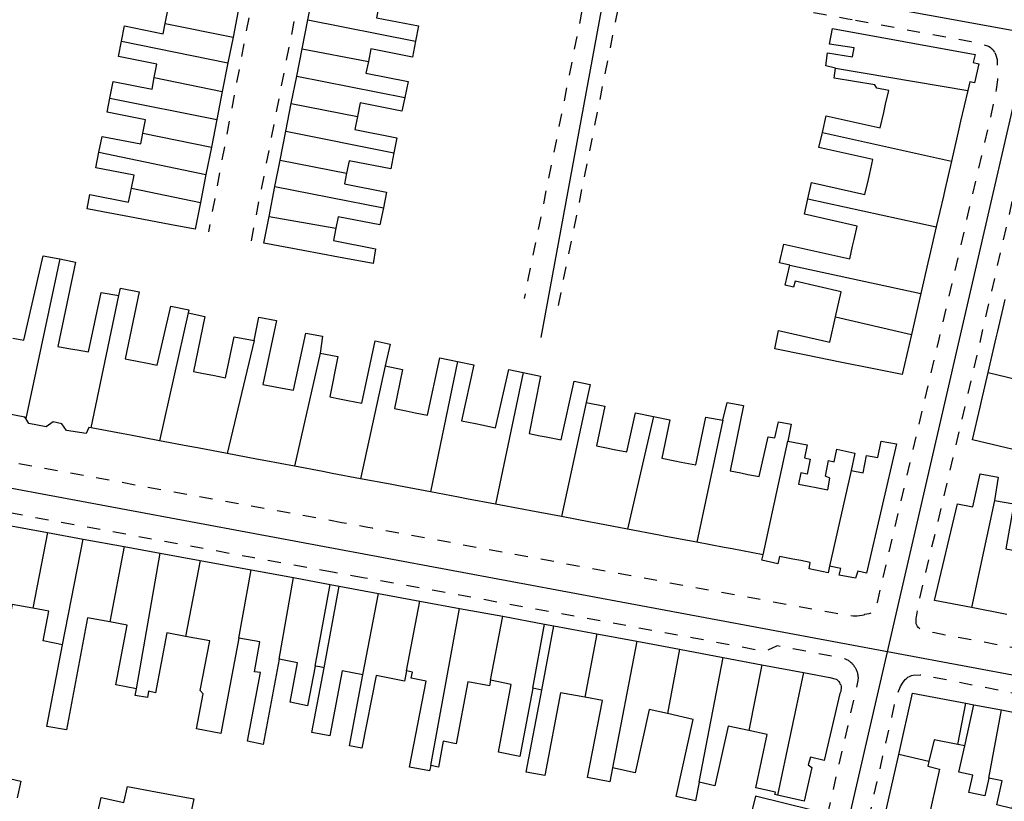
# Model space of a CAD drawing. Units: metres. Extents: x 497005 to 498010, y 369595 to 371005.
# Drawn here: x 497737 to 497863, y 370389 to 370489 of the extents above; entities that cross this region are included whole.
import ezdxf

# ---------------------------------------------------------------- set-up
doc = ezdxf.new("R2010")
doc.units = ezdxf.units.M
doc.header["$MEASUREMENT"] = 0
doc.linetypes.add('ACAD_DASH', pattern=[48, 24, -24])
for name, color, linetype in [('Axial2', 4, 'Continuous'), ('Building_Line_Division', 41, 'Continuous'), ('Road_Or_Track_Line_Public', 41, 'Continuous')]:
    doc.layers.add(name, color=color, linetype=linetype)
doc.layers.add('Building_Line_Outline', color=41, linetype='Continuous', lineweight=25)

msp = doc.modelspace()

# ---------------------------------------------------------------- linework, layer by layer
at = {"layer": 'Axial2'}
for p, q in [((497804.12, 370448.463), (497827.986, 370577.778)), ((497798.199, 370190.474), (497885.07, 370567.233)), ((497572.572, 370540.877), (497869.236, 370486.881)), ((497312.367, 370508.227), (497942.911, 370390.669))]:
    msp.add_line(p, q, dxfattribs=at)
at = {"layer": 'Building_Line_Division', "color": 1, "lineweight": -3}
for p, q in [((497756.01, 370488.61), (497764.7, 370486.86)), ((497774.26, 370489.06), (497788.06, 370486.33)), ((497750.43, 370486.35), (497764.05, 370483.56)), ((497773.53, 370485.37), (497782.02, 370483.76)), ((497841.8, 370482.9), (497858.69, 370480.05)), ((497754.63, 370481.7), (497763.33, 370479.92)), ((497772.85, 370481.88), (497786.67, 370479.14)), ((497748.94, 370479.06), (497762.62, 370476.32)), ((497772.16, 370478.38), (497780.62, 370476.72)), ((497753.17, 370474.59), (497761.93, 370472.81)), ((497771.46, 370474.83), (497785.29, 370472.05)), ((497840.1, 370474.66), (497856.61, 370471)), ((497747.55, 370472.17), (497761.24, 370469.31)), ((497770.74, 370471.12), (497779.23, 370469.45)), ((497751.71, 370467.54), (497760.52, 370465.7)), ((497770.07, 370467.76), (497783.94, 370465.02)), ((497838.24, 370466.18), (497854.67, 370462.6)), ((497769.32, 370463.92), (497777.86, 370462.42)), ((497742.54, 370458.49), (497738.18, 370438.07)), ((497835.95, 370457.7), (497852.69, 370454.06)), ((497746.56, 370436.89), (497750.1, 370453.8)), ((497758.95, 370451.6), (497755.31, 370435.24)), ((497841.78, 370451.09), (497851.49, 370448.84)), ((497767.4, 370448.05), (497763.96, 370433.6)), ((497775.85, 370446.45), (497772.57, 370431.98)), ((497784.15, 370444.8), (497781.03, 370430.38)), ((497793.4, 370445.39), (497789.98, 370428.69)), ((497801.83, 370443.97), (497798.3, 370427.12)), ((497861.31, 370443.97), (497873.3, 370441.1)), ((497809.9, 370440.15), (497806.71, 370425.53)), ((497818.5, 370438.33), (497815.16, 370423.93)), ((497827.35, 370437.85), (497824.04, 370422.26)), ((497832.51, 370420.66), (497835.7, 370435.2)), ((497843.8, 370431.45), (497841, 370419.2)), ((497862.1, 370427.6), (497859.16, 370413.89)), ((497740.95, 370423.5), (497739.11, 370413.82)), ((497742.9, 370409.15), (497745.54, 370422.66)), ((497750.79, 370421.7), (497748.94, 370412.07)), ((497752.35, 370403.5), (497755.39, 370420.85)), ((497760.49, 370419.92), (497758.63, 370410.22)), ((497765.45, 370410), (497767.04, 370418.71)), ((497770.6, 370407.3), (497772.44, 370417.73)), ((497781.3, 370405.3), (497783.3, 370415.72)), ((497786.9, 370405.8), (497788.59, 370414.74)), ((497790, 370393.7), (497793.69, 370413.8)), ((497797.65, 370404.6), (497799.2, 370412.78)), ((497811.25, 370410.55), (497809.71, 370402.42)), ((497816.35, 370409.6), (497813.24, 370393.4)), ((497821.84, 370408.57), (497820.27, 370400.33)), ((497824.35, 370391.55), (497827.39, 370407.52)), ((497832.35, 370406.59), (497830.71, 370398.16)), ((497837.69, 370405.58), (497834.36, 370389.9)), ((497861.4, 370392.1), (497863, 370400.8)), ((497853.74, 370394.21), (497849.87, 370395.12)), ((497754.82, 370390.34), (497759.7, 370389.45))]:
    msp.add_line(p, q, dxfattribs=at)
at = {"layer": 'Building_Line_Outline', "color": 1, "lineweight": -3}
for p, q in [((497774.26, 370489.06), (497774.98, 370492.71)), ((497765.36, 370490.21), (497764.7, 370486.86)), ((497773.53, 370485.37), (497774.26, 370489.06)), ((497841, 370485.95), (497841.4, 370487.95)), ((497841.4, 370487.95), (497859.65, 370484.65)), ((497764.7, 370486.86), (497764.05, 370483.56)), ((497772.85, 370481.88), (497773.53, 370485.37)), ((497840.55, 370483.2), (497840.75, 370484.85)), ((497764.05, 370483.56), (497763.33, 370479.92)), ((497841.8, 370482.9), (497840.55, 370483.2)), ((497772.16, 370478.38), (497772.85, 370481.88)), ((497763.33, 370479.92), (497762.62, 370476.32)), ((497858.69, 370480.05), (497857.79, 370476.12)), ((497771.46, 370474.83), (497772.16, 370478.38)), ((497847.96, 370477.24), (497848.19, 370478.27)), ((497762.62, 370476.32), (497761.93, 370472.81)), ((497857.79, 370476.12), (497857.56, 370475.12)), ((497770.74, 370471.12), (497771.46, 370474.83)), ((497857.56, 370475.12), (497856.61, 370471)), ((497761.93, 370472.81), (497761.24, 370469.31)), ((497770.07, 370467.76), (497770.74, 370471.12)), ((497856.61, 370471), (497855.76, 370467.33)), ((497845.98, 370468.64), (497846.16, 370469.44)), ((497761.24, 370469.31), (497760.52, 370465.7)), ((497769.32, 370463.92), (497770.07, 370467.76)), ((497855.76, 370467.33), (497855.58, 370466.54)), ((497760.52, 370465.7), (497759.85, 370462.3)), ((497855.58, 370466.54), (497854.67, 370462.6)), ((497748.04, 370464.52), (497746.05, 370464.9)), ((497752.15, 370463.75), (497748.04, 370464.52)), ((497756.84, 370462.87), (497752.15, 370463.75)), ((497768.65, 370460.5), (497769.32, 370463.92)), ((497759.85, 370462.3), (497756.84, 370462.87)), ((497854.67, 370462.6), (497853.81, 370458.9)), ((497843.96, 370460.11), (497844.16, 370460.99)), ((497769.79, 370460.29), (497768.65, 370460.5)), ((497773.69, 370459.56), (497769.79, 370460.29)), ((497778.19, 370458.72), (497773.69, 370459.56)), ((497782.63, 370457.89), (497778.19, 370458.72)), ((497853.81, 370458.9), (497853.6, 370458)), ((497835.95, 370457.7), (497834.6, 370458)), ((497853.6, 370458), (497852.69, 370454.06)), ((497750.1, 370453.8), (497750.3, 370454.75)), ((497852.69, 370454.06), (497851.49, 370448.84)), ((497862.55, 370449.25), (497863.49, 370453.31)), ((497759.05, 370452), (497758.95, 370451.6)), ((497767.4, 370448.05), (497768, 370451.05)), ((497862.35, 370448.4), (497862.55, 370449.25)), ((497776.15, 370448.6), (497775.85, 370446.45)), ((497851.49, 370448.84), (497850.3, 370443.7)), ((497861.31, 370443.97), (497862.35, 370448.4)), ((497743.93, 370447.01), (497744.75, 370446.86)), ((497784.8, 370447.6), (497784.15, 370444.8)), ((497838.01, 370446.19), (497834, 370447)), ((497842.36, 370445.31), (497838.01, 370446.19)), ((497752.65, 370445.36), (497753.54, 370445.19)), ((497846.67, 370444.44), (497842.36, 370445.31)), ((497850.3, 370443.7), (497846.67, 370444.44)), ((497760.93, 370443.85), (497762.1, 370443.62)), ((497860.46, 370440.31), (497861.31, 370443.97)), ((497769.87, 370442.19), (497771, 370441.98)), ((497810.4, 370442.45), (497809.9, 370440.15)), ((497778.31, 370440.61), (497779.4, 370440.4)), ((497827.35, 370437.85), (497827.9, 370440.15)), ((497859.3, 370435.35), (497860.27, 370439.52)), ((497860.27, 370439.52), (497860.46, 370440.31)), ((497786.85, 370439.05), (497787.99, 370438.82)), ((497742.8, 370437.4), (497741.7, 370437.65)), ((497750.64, 370436.12), (497746.56, 370436.89)), ((497795.74, 370437.43), (497796.55, 370437.26)), ((497836.1, 370437.35), (497835.7, 370435.2)), ((497751.58, 370435.94), (497750.64, 370436.12)), ((497755.31, 370435.24), (497751.58, 370435.94)), ((497804, 370435.88), (497804.78, 370435.73)), ((497758.9, 370434.56), (497755.31, 370435.24)), ((497760.16, 370434.32), (497758.9, 370434.56)), ((497763.96, 370433.6), (497760.16, 370434.32)), ((497812.48, 370434.34), (497813.45, 370434.14)), ((497767.7, 370432.9), (497763.96, 370433.6)), ((497768.91, 370432.67), (497767.7, 370432.9)), ((497844.25, 370433.65), (497843.8, 370431.45)), ((497772.57, 370431.98), (497768.91, 370432.67)), ((497776.21, 370431.29), (497772.57, 370431.98)), ((497821.21, 370432.67), (497822.05, 370432.51)), ((497777.38, 370431.07), (497776.21, 370431.29)), ((497781.03, 370430.38), (497777.38, 370431.07)), ((497784.82, 370429.67), (497781.03, 370430.38)), ((497829.66, 370431.12), (497830.58, 370430.94)), ((497860.3, 370431), (497862.6, 370430.6)), ((497862.6, 370430.6), (497862.1, 370427.6)), ((497785.89, 370429.46), (497784.82, 370429.67)), ((497789.98, 370428.69), (497785.89, 370429.46)), ((497838.41, 370429.43), (497839.3, 370429.25)), ((497793.56, 370428.01), (497789.98, 370428.69)), ((497794.56, 370427.83), (497793.56, 370428.01)), ((497798.3, 370427.12), (497794.56, 370427.83)), ((497801.9, 370426.44), (497798.3, 370427.12)), ((497802.79, 370426.27), (497801.9, 370426.44)), ((497806.71, 370425.53), (497802.79, 370426.27)), ((497810.42, 370424.83), (497806.71, 370425.53)), ((497735.85, 370424.45), (497740.95, 370423.5)), ((497811.37, 370424.65), (497810.42, 370424.83)), ((497815.16, 370423.93), (497811.37, 370424.65)), ((497740.95, 370423.5), (497745.54, 370422.66)), ((497819.21, 370423.17), (497815.16, 370423.93)), ((497820.04, 370423.01), (497819.21, 370423.17)), ((497824.04, 370422.26), (497820.04, 370423.01)), ((497745.54, 370422.66), (497750.79, 370421.7)), ((497750.79, 370421.7), (497755.39, 370420.85)), ((497827.52, 370421.6), (497824.04, 370422.26)), ((497828.58, 370421.4), (497827.52, 370421.6)), ((497755.39, 370420.85), (497760.49, 370419.92)), ((497832.51, 370420.66), (497828.58, 370421.4)), ((497832.35, 370419.95), (497832.51, 370420.66)), ((497760.49, 370419.92), (497767.04, 370418.71)), ((497837.34, 370419.9), (497836.3, 370420.11)), ((497767.04, 370418.71), (497772.44, 370417.73)), ((497772.44, 370417.73), (497777.14, 370416.86)), ((497775.2, 370406.4), (497777.14, 370416.86)), ((497776.35, 370406.2), (497778.3, 370416.65)), ((497777.14, 370416.86), (497778.3, 370416.65)), ((497778.3, 370416.65), (497783.3, 370415.72)), ((497783.3, 370415.72), (497788.59, 370414.74)), ((497788.59, 370414.74), (497793.69, 370413.8)), ((497793.69, 370413.8), (497799.2, 370412.78)), ((497799.2, 370412.78), (497804.54, 370411.79)), ((497863.68, 370413.01), (497859.16, 370413.89)), ((497803.05, 370403.6), (497804.54, 370411.79)), ((497804.2, 370403.35), (497805.73, 370411.57)), ((497804.54, 370411.79), (497805.73, 370411.57)), ((497805.73, 370411.57), (497811.25, 370410.55)), ((497811.25, 370410.55), (497816.35, 370409.6)), ((497740.9, 370398.7), (497742.9, 370409.15)), ((497765.45, 370410), (497763.15, 370397.8)), ((497816.35, 370409.6), (497821.84, 370408.57)), ((497821.84, 370408.57), (497827.39, 370407.52)), ((497770.6, 370407.3), (497768.55, 370396.4)), ((497775.79, 370406.3), (497775.2, 370406.4)), ((497827.39, 370407.52), (497832.35, 370406.59)), ((497832.35, 370406.59), (497837.69, 370405.58)), ((497776.35, 370406.2), (497775.79, 370406.3)), ((497779.6, 370396.2), (497781.3, 370405.3)), ((497786.9, 370405.8), (497786.65, 370404.5)), ((497797.65, 370404.6), (497797.5, 370403.9)), ((497752.2, 370402.65), (497752.35, 370403.5)), ((497803.05, 370403.6), (497801.4, 370394.85)), ((497802.2, 370392.85), (497804.2, 370403.35)), ((497804.2, 370403.35), (497803.05, 370403.6)), ((497857.41, 370396.4), (497858.45, 370401.66)), ((497858.31, 370396.22), (497859.49, 370401.46)), ((497858.45, 370401.66), (497859.49, 370401.46)), ((497859.49, 370401.46), (497863, 370400.8)), ((497863, 370400.8), (497866.81, 370400.08)), ((497854.4, 370397), (497853.74, 370394.21)), ((497857.41, 370396.4), (497854.4, 370397)), ((497858.31, 370396.22), (497857.41, 370396.4)), ((497848.21, 370387.81), (497849.87, 370395.12)), ((497790, 370393.7), (497789.85, 370393)), ((497813.24, 370393.4), (497812.9, 370391.6)), ((497824.35, 370391.55), (497823.85, 370389.2)), ((497861.4, 370392.1), (497860.9, 370389.8)), ((497751.2, 370391), (497754.82, 370390.34)), ((497759.7, 370389.45), (497758.79, 370385.34)), ((497837.76, 370389.13), (497834.36, 370389.9))]:
    msp.add_line(p, q, dxfattribs=at)
for points in [[(497756.01, 370488.61), (497756.35, 370490.3), (497751.4, 370491.25), (497751.75, 370493.03)], [(497783.4, 370491.09), (497783.05, 370489.35), (497788.45, 370488.3), (497788.06, 370486.33)], [(497750.43, 370486.35), (497750.8, 370488.3), (497755.75, 370487.3), (497756.01, 370488.61)], [(497754.63, 370481.7), (497754.95, 370483.4), (497750.05, 370484.4), (497750.43, 370486.35)], [(497788.06, 370486.33), (497787.65, 370484.3), (497782.35, 370485.35), (497782.02, 370483.76)], [(497840.75, 370484.85), (497843.95, 370484.35), (497844.15, 370485.5), (497841, 370485.95)], [(497859.65, 370484.65), (497859.4, 370483.6), (497860.1, 370483.45), (497859.55, 370481), (497858.95, 370481.15), (497858.69, 370480.05)], [(497782.02, 370483.76), (497781.7, 370482.25), (497787.1, 370481.2), (497786.67, 370479.14)], [(497848.19, 370478.27), (497848.6, 370480.05), (497847.05, 370480.35), (497846.8, 370480.75), (497841.6, 370481.6), (497841.8, 370482.9)], [(497748.94, 370479.06), (497749.35, 370481.2), (497754.35, 370480.2), (497754.63, 370481.7)], [(497753.17, 370474.59), (497753.5, 370476.3), (497748.6, 370477.25), (497748.94, 370479.06)], [(497786.67, 370479.14), (497786.3, 370477.4), (497780.95, 370478.45), (497780.62, 370476.72)], [(497840.1, 370474.66), (497840.6, 370476.8), (497847.5, 370475.25), (497847.96, 370477.24)], [(497780.62, 370476.72), (497780.3, 370475.05), (497785.65, 370474), (497785.29, 370472.05)], [(497747.55, 370472.17), (497747.95, 370474.15), (497752.9, 370473.2), (497753.17, 370474.59)], [(497846.16, 370469.44), (497846.55, 370471.2), (497839.65, 370472.75), (497840.1, 370474.66)], [(497751.71, 370467.54), (497752.05, 370469.2), (497747.15, 370470.15), (497747.55, 370472.17)], [(497785.29, 370472.05), (497784.9, 370470), (497779.55, 370471.05), (497779.23, 370469.45)], [(497779.23, 370469.45), (497778.95, 370468.1), (497784.35, 370467.05), (497783.94, 370465.02)], [(497838.24, 370466.18), (497838.7, 370468.25), (497845.55, 370466.75), (497845.98, 370468.64)], [(497746.05, 370464.9), (497746.4, 370466.75), (497751.35, 370465.75), (497751.71, 370467.54)], [(497844.16, 370460.99), (497844.55, 370462.7), (497837.8, 370464.2), (497838.24, 370466.18)], [(497783.94, 370465.02), (497783.5, 370462.85), (497778.15, 370463.9), (497777.86, 370462.42)], [(497777.86, 370462.42), (497777.55, 370460.85), (497782.95, 370459.8), (497782.63, 370457.89)], [(497834.6, 370458), (497835.15, 370460.4), (497843.6, 370458.5), (497843.96, 370460.11)], [(497736.55, 370448.38), (497737.95, 370448.1), (497740.4, 370458.9), (497742.54, 370458.49)], [(497742.54, 370458.49), (497744.55, 370458.1), (497742.3, 370447.3), (497743.93, 370447.01)], [(497841.78, 370451.09), (497842.5, 370454.3), (497836.6, 370455.65), (497836.4, 370454.9), (497835.35, 370455.15), (497835.95, 370457.7)], [(497750.3, 370454.75), (497752.7, 370454.3), (497750.9, 370445.7), (497752.65, 370445.36)], [(497744.75, 370446.86), (497746.2, 370446.6), (497747.85, 370454.2), (497750.1, 370453.8)], [(497753.54, 370445.19), (497755, 370444.9), (497756.75, 370452.45), (497759.05, 370452)], [(497758.95, 370451.6), (497761.1, 370451.15), (497759.65, 370444.1), (497760.93, 370443.85)], [(497768, 370451.05), (497770.25, 370450.6), (497768.5, 370442.45), (497769.87, 370442.19)], [(497834, 370447), (497834.5, 370449.35), (497841.05, 370447.85), (497841.78, 370451.09)], [(497762.1, 370443.62), (497763.75, 370443.3), (497764.85, 370448.55), (497767.4, 370448.05)], [(497771, 370441.98), (497772.45, 370441.7), (497774, 370449), (497776.15, 370448.6)], [(497779.4, 370440.4), (497781.2, 370440.05), (497782.9, 370448), (497784.8, 370447.6)], [(497775.85, 370446.45), (497778.1, 370446), (497777.1, 370440.85), (497778.31, 370440.61)], [(497787.99, 370438.82), (497789.6, 370438.5), (497791.15, 370445.85), (497793.4, 370445.39)], [(497784.15, 370444.8), (497786.4, 370444.35), (497785.35, 370439.35), (497786.85, 370439.05)], [(497793.4, 370445.39), (497795.5, 370444.95), (497793.95, 370437.8), (497795.74, 370437.43)], [(497796.55, 370437.26), (497798.3, 370436.9), (497800, 370444.35), (497801.83, 370443.97)], [(497801.83, 370443.97), (497804.05, 370443.5), (497802.6, 370436.15), (497804, 370435.88)], [(497804.78, 370435.73), (497806.7, 370435.35), (497808.35, 370442.85), (497810.4, 370442.45)], [(497809.9, 370440.15), (497812.25, 370439.65), (497811.2, 370434.6), (497812.48, 370434.34)], [(497827.9, 370440.15), (497830, 370439.75), (497828.3, 370431.4), (497829.66, 370431.12)], [(497738.18, 370438.07), (497738.05, 370438.25), (497734.48, 370438.93)], [(497741.7, 370437.65), (497740.8, 370437), (497738.6, 370437.45), (497738.18, 370438.07)], [(497813.45, 370434.14), (497815.1, 370433.8), (497816.2, 370438.8), (497818.5, 370438.33)], [(497818.5, 370438.33), (497820.6, 370437.9), (497819.55, 370433), (497821.21, 370432.67)], [(497822.05, 370432.51), (497823.9, 370432.15), (497825.2, 370438.25), (497827.35, 370437.85)], [(497746.56, 370436.89), (497746.25, 370436.95), (497745.9, 370436.15), (497743.4, 370436.55), (497742.8, 370437.4)], [(497830.58, 370430.94), (497832, 370430.65), (497833.15, 370435.75), (497834, 370435.6), (497834.5, 370437.65), (497836.1, 370437.35)], [(497835.7, 370435.2), (497838.15, 370434.7), (497837.8, 370433.05), (497838.55, 370432.9), (497838.15, 370430.95), (497837.35, 370431.15), (497837.05, 370429.7), (497838.41, 370429.43)], [(497839.3, 370429.25), (497840.8, 370428.95), (497841.05, 370430.45), (497840.5, 370430.7), (497840.9, 370432.7), (497841.6, 370432.55), (497841.95, 370434.15), (497844.25, 370433.65)], [(497849.6, 370434.85), (497845.75, 370418.3), (497844.65, 370418.55), (497844.35, 370417.65), (497842.25, 370418.05), (497842.45, 370418.9), (497841, 370419.2)], [(497843.8, 370431.45), (497845.3, 370431.15), (497845.75, 370433.35), (497847.2, 370433.1), (497847.6, 370435.2), (497849.6, 370434.85)], [(497873.42, 370433.16), (497873.35, 370432.5), (497871, 370432.7), (497870.35, 370432.75), (497869.6, 370432.9), (497868.65, 370433.15), (497859.3, 370435.35)], [(497857.4, 370427.15), (497859.35, 370426.8), (497860.3, 370431)], [(497859.16, 370413.89), (497854.45, 370414.8), (497857.4, 370427.15)], [(497862.1, 370427.6), (497864.6, 370427.15), (497863.55, 370421.4), (497865.21, 370421.1)], [(497836.3, 370420.11), (497834.6, 370420.45), (497834.4, 370419.5), (497832.35, 370419.95)], [(497841, 370419.2), (497840.85, 370418.35), (497838.4, 370418.85), (497838.55, 370419.65), (497837.34, 370419.9)], [(497739.11, 370413.82), (497736.45, 370414.3), (497734.95, 370406.5), (497732.56, 370406.95)], [(497742.9, 370409.15), (497740.4, 370409.65), (497741.15, 370413.45), (497739.11, 370413.82)], [(497748.94, 370412.07), (497746.1, 370412.6), (497743.4, 370398.25), (497740.9, 370398.7)], [(497752.35, 370403.5), (497749.7, 370404), (497751.15, 370411.65), (497748.94, 370412.07)], [(497758.63, 370410.22), (497756.25, 370410.65), (497754.8, 370403), (497753.9, 370403.2), (497753.75, 370402.4), (497752.2, 370402.65)], [(497763.15, 370397.8), (497760.05, 370398.4), (497760.9, 370402.85), (497760.5, 370403.3), (497761.75, 370409.65), (497758.63, 370410.22)], [(497768.55, 370396.4), (497766.55, 370396.8), (497768.2, 370405.6), (497767.45, 370405.7), (497768.15, 370409.5), (497765.45, 370410)], [(497775.2, 370406.4), (497774.25, 370401.35), (497772, 370401.8), (497772.95, 370406.85), (497770.6, 370407.3)], [(497781.3, 370405.3), (497778.65, 370405.8), (497777.1, 370397.5), (497774.8, 370397.9), (497776.35, 370406.2)], [(497786.65, 370404.5), (497783, 370405.2), (497781.2, 370395.9), (497779.6, 370396.2)], [(497789.85, 370393), (497787.3, 370393.5), (497789.4, 370404.5), (497787.5, 370404.85), (497787.65, 370405.65), (497786.9, 370405.8)], [(497837.69, 370405.58), (497841.05, 370404.95), (497841.85, 370404.75), (497841.95, 370404.7), (497842.2, 370404.45), (497842.3, 370404.3), (497842.35, 370404.15), (497842.45, 370404), (497842.5, 370403.85), (497842.5, 370403.7), (497842.45, 370403.15), (497842.35, 370402.9), (497840.35, 370394.35)], [(497797.5, 370403.9), (497794.75, 370404.4), (497793.25, 370396.45), (497791.6, 370396.8), (497791, 370393.5), (497790, 370393.7)], [(497801.4, 370394.85), (497798.65, 370395.4), (497800.3, 370404.05), (497797.65, 370404.6)], [(497809.71, 370402.42), (497806.6, 370403), (497804.6, 370392.4), (497802.2, 370392.85)], [(497849.87, 370395.12), (497851.65, 370402.95), (497858.45, 370401.66)], [(497812.9, 370391.6), (497810.05, 370392.15), (497811.95, 370402), (497809.71, 370402.42)], [(497820.27, 370400.33), (497817.95, 370400.85), (497816.15, 370392.75), (497813.24, 370393.4)], [(497823.85, 370389.2), (497821.4, 370389.75), (497823.55, 370399.6), (497820.27, 370400.33)], [(497830.71, 370398.16), (497828.05, 370398.75), (497826.35, 370391.1), (497824.35, 370391.55)], [(497831.59, 370390.83), (497833.05, 370397.65), (497830.71, 370398.16)], [(497860.9, 370389.8), (497858.85, 370390.25), (497859.35, 370392.45), (497857.55, 370392.85), (497858.31, 370396.22)], [(497734.6, 370393.9), (497734.25, 370392.45), (497737.55, 370391.7), (497737.07, 370389.56)], [(497840.35, 370394.35), (497838.6, 370394.75), (497838.3, 370393.8), (497838.75, 370393.45), (497837.76, 370389.13)], [(497853.74, 370394.21), (497853.6, 370393.6), (497855.1, 370393.25), (497853.61, 370386.58)], [(497865.05, 370391.45), (497864.35, 370388.2), (497862.4, 370388.65), (497863.1, 370391.75), (497861.4, 370392.1)], [(497747.38, 370387.5), (497747.85, 370389.6), (497750.75, 370388.95), (497751.2, 370391)], [(497834.36, 370389.9), (497834.02, 370389.98), (497834.09, 370390.27), (497831.59, 370390.83)], [(497838.78, 370387.98), (497831.54, 370389.77), (497830.49, 370385.49)]]:
    msp.add_lwpolyline(points, dxfattribs=at)
at = {"layer": 'Road_Or_Track_Line_Public', "color": 7, "linetype": 'ACAD_DASH', "lineweight": -3, "ltscale": 0.07, "flags": 128}
for points in [[(497768.7, 370502.55), (497768.75, 370502.45), (497768.85, 370502), (497768.85, 370501.5), (497768.73, 370500), (497761.55, 370461.95)], [(497767.06, 370460.83), (497774.7, 370500), (497775.05, 370500.45)], [(497810, 370493.55), (497806.15, 370474.15), (497801.94, 370453.43)], [(497806.33, 370452.55), (497810.65, 370473.8), (497814.05, 370490.9), (497814.25, 370492), (497814.46, 370492.67)], [(497832.36, 370491.26), (497840.2, 370489.8), (497843.34, 370489.22), (497844.32, 370489.04)], [(497844.32, 370489.04), (497859.15, 370486.3), (497860.25, 370486.1), (497861.35, 370485.7), (497861.55, 370485.6), (497861.7, 370485.45), (497861.9, 370485.3), (497862, 370485.1), (497862.15, 370484.9)], [(497862.15, 370484.9), (497862.25, 370484.7), (497862.3, 370484.55), (497862.45, 370484), (497862.5, 370482.85), (497862.5, 370481.4), (497862.35, 370480.15), (497861.5, 370476.2), (497855, 370448.25), (497847.2, 370414.95), (497847.1, 370414.55), (497846.85, 370413.85), (497846.7, 370413.55), (497846.5, 370413.35), (497846.3, 370413.2)], [(497852.1, 370411.8), (497852.1, 370412.55), (497852.15, 370412.7), (497852.35, 370413.95), (497852.4, 370414.35), (497859.35, 370443.8), (497866.15, 370473.5), (497868.45, 370483.42)], [(497778.61, 370424.76), (497727.6, 370434.05), (497708.6, 370437.6), (497708.1, 370437.7), (497707.15, 370437.95), (497706.9, 370438.05), (497706.65, 370438.3)], [(497777.43, 370418.43), (497767.4, 370420.25), (497736.15, 370426), (497707.6, 370431.2), (497707.35, 370431.25), (497706.45, 370431.35), (497705.85, 370431.35), (497705.45, 370431.25), (497705.3, 370431.15), (497705.1, 370431.05)], [(497782.54, 370424.04), (497781.95, 370424.15), (497778.61, 370424.76)], [(497845.4, 370412.95), (497845.15, 370412.9), (497844.55, 370412.8), (497844.05, 370412.8), (497841.2, 370413.25), (497782.54, 370424.04)], [(497781.37, 370417.72), (497777.43, 370418.43)], [(497844.23, 370406.34), (497844.17, 370406.43), (497844.1, 370406.52), (497844.03, 370406.6), (497843.96, 370406.68), (497843.89, 370406.76), (497843.79, 370406.85), (497843.71, 370406.92), (497843.62, 370406.99), (497843.53, 370407.05), (497843.44, 370407.11), (497843.35, 370407.16), (497843.25, 370407.22), (497843.16, 370407.26), (497843.06, 370407.31), (497842.96, 370407.35), (497842.85, 370407.38), (497842.75, 370407.41), (497842.64, 370407.44), (497842.54, 370407.46), (497842.43, 370407.48), (497834.33, 370408.99), (497832.68, 370408.29), (497823.65, 370410), (497794.4, 370415.35), (497781.37, 370417.72)], [(497846.3, 370413.2), (497846.05, 370413.1), (497845.8, 370413.05), (497845.5, 370413), (497845.4, 370412.95)], [(497852.35, 370411.35), (497852.25, 370411.5), (497852.2, 370411.65), (497852.1, 370411.8)], [(497902.1, 370401.87), (497879.15, 370406), (497854.45, 370410.65), (497853.9, 370410.75), (497852.9, 370411), (497852.6, 370411.15), (497852.5, 370411.25), (497852.35, 370411.35)], [(497844.61, 370405.37), (497844.62, 370405.33), (497844.64, 370405.23), (497844.65, 370405.12), (497844.66, 370405.01), (497844.66, 370404.9), (497844.66, 370404.79), (497844.65, 370404.69), (497844.64, 370404.58), (497844.61, 370404.37), (497838.35, 370377), (497831.6, 370347.9), (497831.4, 370347.1), (497831.09, 370346.13), (497830.8, 370345.06)], [(497844.23, 370406.34), (497844.29, 370406.25), (497844.34, 370406.15), (497844.39, 370406.06), (497844.43, 370405.96), (497844.48, 370405.86), (497844.51, 370405.76), (497844.55, 370405.65), (497844.58, 370405.55), (497844.6, 370405.45), (497844.6, 370405.44), (497844.61, 370405.37)], [(497851.05, 370405), (497851.25, 370405.1), (497851.5, 370405.2), (497851.7, 370405.25), (497852.6, 370405.3), (497853.4, 370405.15), (497853.6, 370405.15), (497870.3, 370401.85), (497888.2, 370398.4)], [(497837.1, 370344.1), (497837, 370344.5), (497836.95, 370344.75), (497836.85, 370345.2), (497836.85, 370345.85), (497837.1, 370347.1), (497843.1, 370373.9), (497849.35, 370401.55), (497849.45, 370401.95), (497849.55, 370402.45), (497849.7, 370402.9), (497850.1, 370403.8), (497850.35, 370404.25)], [(497850.35, 370404.25), (497850.55, 370404.55), (497850.7, 370404.7), (497850.9, 370404.85), (497851.05, 370405)]]:
    msp.add_lwpolyline(points, dxfattribs=at)

doc.saveas('drawing.dxf')
